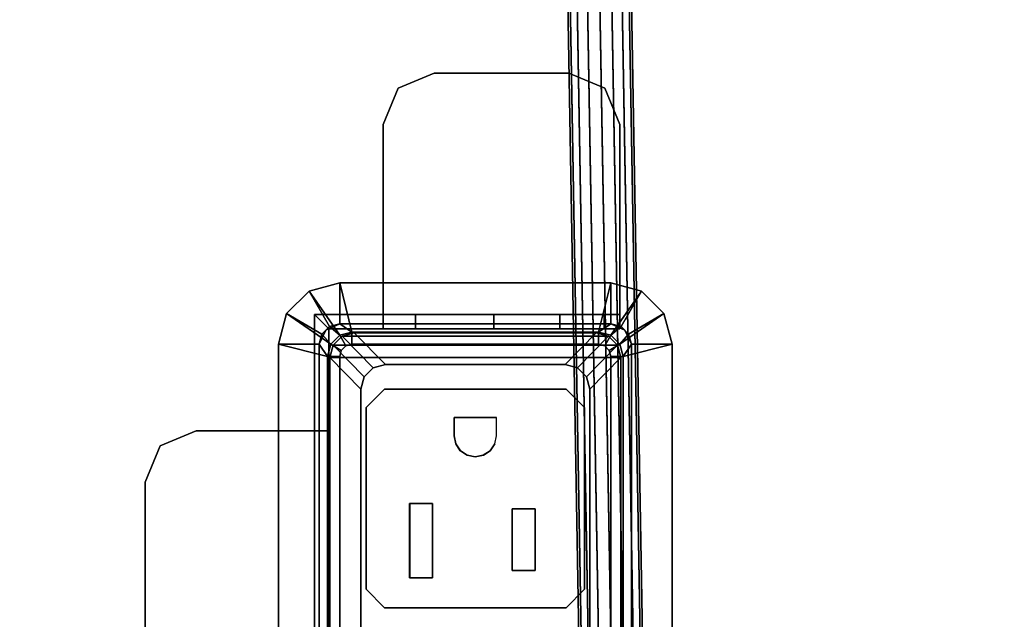
# Model space of a CAD drawing. Units: inches. Extents: x 0 to 305, y 0 to 291.
# Drawn here: x 150 to 155, y 71 to 74 of the extents above; entities that cross this region are included whole.
import ezdxf

# ---------------------------------------------------------------- set-up
doc = ezdxf.new("R2010")
doc.units = ezdxf.units.IN
doc.header["$MEASUREMENT"] = 0
for name, color, linetype in [('ELEC', 1, 'Continuous'), ('ELEC-BRKT', 1, 'Continuous'), ('ELEC-GROMMET', 1, 'Continuous'), ('ELEC-RECEPT', 1, 'Continuous'), ('TABLE-TOP', 6, 'Continuous')]:
    doc.layers.add(name, color=color, linetype=linetype)

# ---------------------------------------------------------------- blocks, each defined once
blk = doc.blocks.new('UDP1EPS_3696LLNN_0T')
at = {"layer": 'TABLE-TOP'}
for points in [[(47.978, -17.9978, 42), (47.978, 18.0022, 42), (-47.902, 18.0022, 42), (-47.902, -17.9978, 42)], [(-47.902, 18.0022, 40.836), (47.978, 18.0022, 40.836), (47.978, -17.9978, 40.836), (-47.902, -17.9978, 40.836)]]:
    blk.add_3dface(points, dxfattribs=at)
blk = doc.blocks.new('UDP1416_3K18M_0T')
at = {"layer": 'ELEC'}
for points in [[(5.851, 0.9201, -1.7261), (5.8509, 0.9082, -1.7858), (-40.1294, 0.1123, -4.1908), (-40.1235, 0.1241, -4.1311)], [(5.8511, 0.9082, -1.6664), (5.851, 0.9201, -1.7261), (-40.1235, 0.1241, -4.1311), (-40.1175, 0.1123, -4.0714)], [(5.8508, 0.8744, -1.8364), (5.8508, 0.8238, -1.8702), (-40.1379, 0.0278, -4.2752), (-40.1345, 0.0784, -4.2414)], [(5.8509, 0.9082, -1.7858), (5.8508, 0.8744, -1.8364), (-40.1345, 0.0784, -4.2414), (-40.1294, 0.1123, -4.1908)], [(5.8511, 0.8744, -1.6158), (5.8511, 0.9082, -1.6664), (-40.1175, 0.1123, -4.0714), (-40.1125, 0.0784, -4.0208)], [(5.8512, 0.8238, -1.582), (5.8511, 0.8744, -1.6158), (-40.1125, 0.0784, -4.0208), (-40.1091, 0.0278, -3.987)], [(5.8508, 0.8238, -1.8702), (5.8508, 0.7641, -1.8821), (-40.1391, -0.0319, -4.2871), (-40.1379, 0.0278, -4.2752)], [(5.8512, 0.7641, -1.5701), (5.8512, 0.8238, -1.582), (-40.1091, 0.0278, -3.987), (-40.1079, -0.0319, -3.9751)], [(5.8508, 0.7641, -1.8821), (5.8508, 0.7044, -1.8702), (-40.1379, -0.0916, -4.2752), (-40.1391, -0.0319, -4.2871)], [(5.8512, 0.7044, -1.582), (5.8512, 0.7641, -1.5701), (-40.1079, -0.0319, -3.9751), (-40.1091, -0.0916, -3.987)], [(5.8508, 0.7044, -1.8702), (5.8508, 0.6538, -1.8364), (-40.1345, -0.1422, -4.2414), (-40.1379, -0.0916, -4.2752)], [(5.8511, 0.6538, -1.6158), (5.8512, 0.7044, -1.582), (-40.1091, -0.0916, -3.987), (-40.1125, -0.1422, -4.0208)], [(5.8508, 0.6538, -1.8364), (5.8509, 0.62, -1.7858), (-40.1294, -0.176, -4.1908), (-40.1345, -0.1422, -4.2414)], [(5.8511, 0.62, -1.6664), (5.8511, 0.6538, -1.6158), (-40.1125, -0.1422, -4.0208), (-40.1175, -0.176, -4.0714)], [(5.8509, 0.62, -1.7858), (5.851, 0.6081, -1.7261), (-40.1235, -0.1879, -4.1311), (-40.1294, -0.176, -4.1908)], [(5.851, 0.6081, -1.7261), (5.8511, 0.62, -1.6664), (-40.1175, -0.176, -4.0714), (-40.1235, -0.1879, -4.1311)]]:
    blk.add_3dface(points, dxfattribs=at)
at = {"layer": 'ELEC-BRKT'}
for points, invisible_edges in [([(-2.6768, 0.6342, -0.915), (-2.6768, -0.3784, -0.915), (-2.5, -0.4516, -0.915), (-2.5, 0.7074, -0.915)], 5), ([(-2.6768, -0.3784, -0.985), (-2.6768, 0.6342, -0.985), (-2.5, 0.7074, -0.985), (-2.5, -0.4516, -0.985)], 5), ([(-2.5, 0.7074, -0.985), (-1.57, 0.7074, -0.985), (-1.57, -0.4516, -0.985), (-2.5, -0.4516, -0.985)], 8), ([(-1.5, 0.7074, -0.915), (-2.5, 0.7074, -0.915), (-2.5, -0.4516, -0.915), (-1.5, -0.4516, -0.915)], 2), ([(-1.57, 0.0901, -3.1389), (-1.57, 0.7074, -2.215), (-1.57, 0.6313, -2.5977), (-1.57, 0.4145, -2.9221)], 1), ([(-1.57, -0.2926, -3.215), (-1.57, 0.7074, -1.185), (-1.57, 0.7074, -2.215), (-1.57, 0.0901, -3.1389)], 5), ([(-1.57, -0.7876, -1.185), (-1.57, 0.7074, -1.185), (-1.57, -0.2926, -3.215), (-1.57, -0.7876, -3.215)], 2), ([(-1.5, 0.6313, -2.5977), (-1.5, 0.7074, -2.215), (-1.5, 0.0901, -3.1389), (-1.5, 0.4145, -2.9221)], 2), ([(-1.5, 0.7074, -2.215), (-1.5, 0.7074, -1.185), (-1.5, -0.2926, -3.215), (-1.5, 0.0901, -3.1389)], 10), ([(-1.5, 0.7074, -1.185), (-1.5, -0.7176, -1.185), (-1.5, -0.7176, -3.215), (-1.5, -0.2926, -3.215)], 8), ([(-2.75, 0.4574, -0.915), (-2.75, -0.2016, -0.915), (-2.6768, -0.3784, -0.915), (-2.6768, 0.6342, -0.915)], 4), ([(-2.75, -0.2016, -0.985), (-2.75, 0.4574, -0.985), (-2.6768, 0.6342, -0.985), (-2.6768, -0.3784, -0.985)], 4), ([(1.08, -0.7176, -0.915), (-1, -0.7176, -0.915), (-1, -1.3666, -0.915), (1.08, -1.3666, -0.915)], 4), ([(1.08, -1.3666, -0.985), (-1, -1.3666, -0.985), (-1, -0.7876, -0.985), (1.08, -0.7876, -0.985)], 1), ([(1.0068, -1.5434, -0.915), (1.08, -1.3666, -0.915), (-1, -1.3666, -0.915), (-0.9268, -1.5434, -0.915)], 10), ([(-0.9268, -1.5434, -0.985), (-1, -1.3666, -0.985), (1.08, -1.3666, -0.985), (1.0068, -1.5434, -0.985)], 10), ([(0.83, -1.6166, -0.915), (1.0068, -1.5434, -0.915), (-0.9268, -1.5434, -0.915), (-0.75, -1.6166, -0.915)], 2), ([(-0.75, -1.6166, -0.985), (-0.9268, -1.5434, -0.985), (1.0068, -1.5434, -0.985), (0.83, -1.6166, -0.985)], 2)]:
    blk.add_3dface(points, dxfattribs=dict(at, invisible_edges=invisible_edges))
for points in [[(-2.5, 0.7074, -0.915), (-2.5, 0.7074, -0.985), (-2.6768, 0.6342, -0.985), (-2.6768, 0.6342, -0.915)], [(-1.5, 0.7074, -0.915), (-1.57, 0.7074, -0.985), (-2.5, 0.7074, -0.985), (-2.5, 0.7074, -0.915)], [(-1.5, 0.7074, -2.215), (-1.5, 0.6313, -2.5977), (-1.57, 0.6313, -2.5977), (-1.57, 0.7074, -2.215)], [(-1.57, 0.7074, -1.185), (-1.57, -0.4516, -1.185), (-1.57, -0.4516, -0.985), (-1.57, 0.7074, -0.985)], [(-1.57, 0.7074, -2.215), (-1.57, 0.7074, -0.985), (-1.5, 0.7074, -0.915), (-1.5, 0.7074, -2.215)], [(-1.5, 0.7074, -0.915), (-1.5, -0.4516, -0.915), (-1.5, -0.4516, -1.185), (-1.5, 0.7074, -1.185)], [(-2.6768, 0.6342, -0.915), (-2.6768, 0.6342, -0.985), (-2.75, 0.4574, -0.985), (-2.75, 0.4574, -0.915)], [(-1.5, 0.6313, -2.5977), (-1.5, 0.4145, -2.9221), (-1.57, 0.4145, -2.9221), (-1.57, 0.6313, -2.5977)], [(-2.75, 0.4574, -0.915), (-2.75, 0.4574, -0.985), (-2.75, -0.2016, -0.985), (-2.75, -0.2016, -0.915)], [(-1.5, 0.4145, -2.9221), (-1.5, 0.0901, -3.1389), (-1.57, 0.0901, -3.1389), (-1.57, 0.4145, -2.9221)], [(-1.5, 0.0901, -3.1389), (-1.5, -0.2926, -3.215), (-1.57, -0.2926, -3.215), (-1.57, 0.0901, -3.1389)], [(-2.75, -0.2016, -0.915), (-2.75, -0.2016, -0.985), (-2.6768, -0.3784, -0.985), (-2.6768, -0.3784, -0.915)], [(-1.57, -0.7876, -3.215), (-1.57, -0.2926, -3.215), (-1.5, -0.2926, -3.215), (-1.5, -0.7176, -3.215)], [(-2.6768, -0.3784, -0.915), (-2.6768, -0.3784, -0.985), (-2.5, -0.4516, -0.985), (-2.5, -0.4516, -0.915)], [(-2.5, -0.4516, -0.915), (-2.5, -0.4516, -0.985), (-1.57, -0.4516, -0.985), (-1.5, -0.4516, -0.915)], [(-1.57, -0.7876, -1.185), (-1.5, -0.7176, -1.185), (-1.5, -0.4516, -1.185), (-1.57, -0.4516, -1.185)], [(-1.5, -0.4516, -1.185), (-1.5, -0.4516, -0.915), (-1.57, -0.4516, -0.985), (-1.57, -0.4516, -1.185)], [(-1.57, -0.7876, -3.215), (-1.5, -0.7176, -3.215), (1.25, -0.7176, -3.215), (1.25, -0.7876, -3.215)], [(-1.57, -0.7876, -1.185), (-1, -0.7876, -1.185), (-1, -0.7176, -1.185), (-1.5, -0.7176, -1.185)], [(1.25, -0.7176, -1.185), (1.25, -0.7176, -3.215), (-1.5, -0.7176, -3.215), (-1.5, -0.7176, -1.185)], [(1.08, -0.7176, -0.915), (1.08, -0.7176, -1.185), (-1, -0.7176, -1.185), (-1, -0.7176, -0.915)], [(-1, -0.7176, -0.915), (-1, -0.7876, -0.985), (-1, -1.3666, -0.985), (-1, -1.3666, -0.915)], [(-1, -0.7176, -0.915), (-1, -0.7176, -1.185), (-1, -0.7876, -1.185), (-1, -0.7876, -0.985)], [(-1.57, -0.7876, -1.185), (-1.57, -0.7876, -3.215), (1.25, -0.7876, -3.215), (1.25, -0.7876, -1.185)], [(1.08, -0.7876, -1.185), (1.08, -0.7876, -0.985), (-1, -0.7876, -0.985), (-1, -0.7876, -1.185)], [(-1, -1.3666, -0.915), (-1, -1.3666, -0.985), (-0.9268, -1.5434, -0.985), (-0.9268, -1.5434, -0.915)], [(-0.9268, -1.5434, -0.915), (-0.9268, -1.5434, -0.985), (-0.75, -1.6166, -0.985), (-0.75, -1.6166, -0.915)], [(-0.75, -1.6166, -0.915), (-0.75, -1.6166, -0.985), (0.83, -1.6166, -0.985), (0.83, -1.6166, -0.915)]]:
    blk.add_3dface(points, dxfattribs=at)
at = {"layer": 'ELEC-GROMMET'}
for points in [[(-1.5106, 0.714, 0.025), (-1.6838, 0.814, 0.025), (-1.574, 0.9238, 0.025), (-1.474, 0.7506, 0.025)], [(-1.6838, 0.814, 0.07), (-1.4679, 0.664, 0.09), (-1.424, 0.708, 0.09), (-1.574, 0.9238, 0.07)], [(-1.6838, 0.814, 0.025), (-1.6838, 0.814, 0.07), (-1.574, 0.9238, 0.07), (-1.574, 0.9238, 0.025)], [(-1.474, 0.7506, 0.025), (-1.574, 0.9238, 0.025), (-1.424, 0.964, 0.025), (-1.424, 0.764, 0.025)], [(-1.574, 0.9238, 0.07), (-1.424, 0.708, 0.09), (-1.364, 0.724, 0.09), (-1.424, 0.964, 0.07)], [(-1.574, 0.9238, 0.025), (-1.574, 0.9238, 0.07), (-1.424, 0.964, 0.07), (-1.424, 0.964, 0.025)], [(1.364, 0.724, 0.09), (1.424, 0.964, 0.07), (-1.424, 0.964, 0.07), (-1.364, 0.724, 0.09)], [(-1.424, 0.964, 0.07), (1.424, 0.964, 0.07), (1.424, 0.964, 0.025), (-1.424, 0.964, 0.025)], [(1.424, 0.964, 0.025), (1.424, 0.764, 0.025), (-1.424, 0.764, 0.025), (-1.424, 0.964, 0.025)], [(-1.524, 0.664, 0.025), (-1.724, 0.664, 0.025), (-1.6838, 0.814, 0.025), (-1.5106, 0.714, 0.025)], [(-1.724, 0.664, 0.07), (-1.484, 0.604, 0.09), (-1.4679, 0.664, 0.09), (-1.6838, 0.814, 0.07)], [(-1.724, 0.664, 0.025), (-1.724, 0.664, 0.07), (-1.6838, 0.814, 0.07), (-1.6838, 0.814, 0.025)], [(-1.524, 0.664, -0.775), (-1.524, 0.664, 0.025), (-1.4923, 0.7323, 0.025), (-1.4923, 0.7323, -0.775)], [(-1.424, 0.708, -0.717), (-1.4679, 0.664, -0.717), (-1.5106, 0.714, -0.717), (-1.474, 0.7506, -0.717)], [(-1.5106, 0.714, 0.025), (-1.474, 0.7506, 0.025), (-1.474, 0.7506, -0.717), (-1.5106, 0.714, -0.717)], [(-1.4923, 0.7323, -0.775), (-1.4923, 0.7323, 0.025), (-1.424, 0.764, 0.025), (-1.424, 0.764, -0.775)], [(-1.364, 0.724, -0.717), (-1.424, 0.708, -0.717), (-1.474, 0.7506, -0.717), (-1.424, 0.764, -0.717)], [(-1.474, 0.7506, 0.025), (-1.424, 0.764, 0.025), (-1.424, 0.764, -0.717), (-1.474, 0.7506, -0.717)], [(1.424, 0.764, 0.025), (1.424, 0.764, -0.717), (-1.424, 0.764, -0.717), (-1.424, 0.764, 0.025)], [(-1.424, 0.764, -0.717), (1.424, 0.764, -0.717), (1.364, 0.724, -0.717), (-1.364, 0.724, -0.717)], [(1.424, 0.764, 0.025), (1.424, 0.764, -0.775), (-1.424, 0.764, -0.775), (-1.424, 0.764, 0.025)], [(-1.394, 0.656, 0.025), (-1.424, 0.708, -0.717), (-1.364, 0.724, -0.717), (-1.364, 0.664, 0.025)], [(-1.424, 0.708, 0.09), (-1.394, 0.656, 0.025), (-1.364, 0.664, 0.025), (-1.364, 0.724, 0.09)], [(1.364, 0.724, -0.717), (1.364, 0.664, 0.025), (-1.364, 0.664, 0.025), (-1.364, 0.724, -0.717)], [(-1.364, 0.664, 0.025), (1.364, 0.664, 0.025), (1.364, 0.724, 0.09), (-1.364, 0.724, 0.09)], [(-1.4679, 0.664, -0.717), (-1.484, 0.604, -0.717), (-1.524, 0.664, -0.717), (-1.5106, 0.714, -0.717)], [(-1.524, 0.664, 0.025), (-1.5106, 0.714, 0.025), (-1.5106, 0.714, -0.717), (-1.524, 0.664, -0.717)], [(-1.4159, 0.634, 0.025), (-1.4679, 0.664, -0.717), (-1.424, 0.708, -0.717), (-1.394, 0.656, 0.025)], [(-1.4679, 0.664, 0.09), (-1.4159, 0.634, 0.025), (-1.394, 0.656, 0.025), (-1.424, 0.708, 0.09)], [(-1.484, 0.604, 0.09), (-1.724, 0.664, 0.07), (-1.724, -0.664, 0.07), (-1.484, -0.604, 0.09)], [(-1.724, -0.664, 0.07), (-1.724, 0.664, 0.07), (-1.724, 0.664, 0.025), (-1.724, -0.664, 0.025)], [(-1.724, 0.664, 0.025), (-1.524, 0.664, 0.025), (-1.524, -0.664, 0.025), (-1.724, -0.664, 0.025)], [(-1.524, 0.664, 0.025), (-1.524, 0.664, -0.717), (-1.524, -0.664, -0.717), (-1.524, -0.664, 0.025)], [(-1.524, -0.664, -0.717), (-1.524, 0.664, -0.717), (-1.484, 0.604, -0.717), (-1.484, -0.604, -0.717)], [(-1.524, 0.664, 0.025), (-1.524, 0.664, -0.775), (-1.524, -0.664, -0.775), (-1.524, -0.664, 0.025)], [(-1.424, 0.604, 0.025), (-1.484, 0.604, -0.717), (-1.4679, 0.664, -0.717), (-1.4159, 0.634, 0.025)], [(-1.484, 0.604, 0.09), (-1.424, 0.604, 0.025), (-1.4159, 0.634, 0.025), (-1.4679, 0.664, 0.09)], [(-1.484, 0.604, -0.717), (-1.424, 0.604, 0.025), (-1.424, -0.604, 0.025), (-1.484, -0.604, -0.717)], [(-1.424, -0.604, 0.025), (-1.424, 0.604, 0.025), (-1.484, 0.604, 0.09), (-1.484, -0.604, 0.09)], [(-1.6838, -0.814, 0.07), (-1.4679, -0.664, 0.09), (-1.484, -0.604, 0.09), (-1.724, -0.664, 0.07)], [(-1.524, -0.664, -0.717), (-1.484, -0.604, -0.717), (-1.4679, -0.664, -0.717), (-1.5106, -0.714, -0.717)], [(-1.4159, -0.634, 0.025), (-1.4679, -0.664, -0.717), (-1.484, -0.604, -0.717), (-1.424, -0.604, 0.025)], [(-1.4679, -0.664, 0.09), (-1.4159, -0.634, 0.025), (-1.424, -0.604, 0.025), (-1.484, -0.604, 0.09)], [(-1.5106, -0.714, 0.025), (-1.6838, -0.814, 0.025), (-1.724, -0.664, 0.025), (-1.524, -0.664, 0.025)], [(-1.6838, -0.814, 0.025), (-1.6838, -0.814, 0.07), (-1.724, -0.664, 0.07), (-1.724, -0.664, 0.025)], [(-1.574, -0.9238, 0.07), (-1.424, -0.7079, 0.09), (-1.4679, -0.664, 0.09), (-1.6838, -0.814, 0.07)], [(-1.5106, -0.714, 0.025), (-1.524, -0.664, 0.025), (-1.524, -0.664, -0.717), (-1.5106, -0.714, -0.717)], [(-1.4923, -0.7323, -0.775), (-1.4923, -0.7323, 0.025), (-1.524, -0.664, 0.025), (-1.524, -0.664, -0.775)], [(-1.5106, -0.714, -0.717), (-1.4679, -0.664, -0.717), (-1.424, -0.7079, -0.717), (-1.474, -0.7506, -0.717)], [(-1.394, -0.6559, 0.025), (-1.424, -0.7079, -0.717), (-1.4679, -0.664, -0.717), (-1.4159, -0.634, 0.025)], [(-1.424, -0.7079, 0.09), (-1.394, -0.6559, 0.025), (-1.4159, -0.634, 0.025), (-1.4679, -0.664, 0.09)], [(-1.364, -0.664, 0.025), (-1.364, -0.724, -0.717), (-1.424, -0.7079, -0.717), (-1.394, -0.6559, 0.025)], [(-1.364, -0.724, 0.09), (-1.364, -0.664, 0.025), (-1.394, -0.6559, 0.025), (-1.424, -0.7079, 0.09)], [(-1.364, -0.724, -0.717), (-1.364, -0.664, 0.025), (1.364, -0.664, 0.025), (1.364, -0.724, -0.717)], [(1.364, -0.664, 0.025), (-1.364, -0.664, 0.025), (-1.364, -0.724, 0.09), (1.364, -0.724, 0.09)], [(-1.474, -0.7506, 0.025), (-1.574, -0.9238, 0.025), (-1.6838, -0.814, 0.025), (-1.5106, -0.714, 0.025)], [(-1.424, -0.964, 0.07), (-1.364, -0.724, 0.09), (-1.424, -0.7079, 0.09), (-1.574, -0.9238, 0.07)], [(-1.474, -0.7506, 0.025), (-1.5106, -0.714, 0.025), (-1.5106, -0.714, -0.717), (-1.474, -0.7506, -0.717)], [(-1.474, -0.7506, -0.717), (-1.424, -0.7079, -0.717), (-1.364, -0.724, -0.717), (-1.424, -0.764, -0.717)], [(-1.424, -0.764, 0.025), (-1.424, -0.964, 0.025), (-1.574, -0.9238, 0.025), (-1.474, -0.7506, 0.025)], [(-1.424, -0.764, -0.775), (-1.424, -0.764, 0.025), (-1.4923, -0.7323, 0.025), (-1.4923, -0.7323, -0.775)], [(-1.424, -0.764, 0.025), (-1.474, -0.7506, 0.025), (-1.474, -0.7506, -0.717), (-1.424, -0.764, -0.717)], [(1.424, -0.764, -0.717), (-1.424, -0.764, -0.717), (-1.364, -0.724, -0.717), (1.364, -0.724, -0.717)], [(-1.364, -0.724, 0.09), (-1.424, -0.964, 0.07), (1.424, -0.964, 0.07), (1.364, -0.724, 0.09)], [(-1.424, -0.764, 0.025), (-1.424, -0.764, -0.717), (1.424, -0.764, -0.717), (1.424, -0.764, 0.025)], [(-1.424, -0.964, 0.025), (-1.424, -0.764, 0.025), (1.424, -0.764, 0.025), (1.424, -0.964, 0.025)], [(-1.424, -0.764, 0.025), (-1.424, -0.764, -0.775), (1.424, -0.764, -0.775), (1.424, -0.764, 0.025)], [(-1.574, -0.9238, 0.025), (-1.574, -0.9238, 0.07), (-1.6838, -0.814, 0.07), (-1.6838, -0.814, 0.025)], [(-1.424, -0.964, 0.025), (-1.424, -0.964, 0.07), (-1.574, -0.9238, 0.07), (-1.574, -0.9238, 0.025)], [(1.424, -0.964, 0.07), (-1.424, -0.964, 0.07), (-1.424, -0.964, 0.025), (1.424, -0.964, 0.025)]]:
    blk.add_3dface(points, dxfattribs=at)
for points, invisible_edges in [([(1.424, 0.604, 0.039), (1.416, 0.634, 0.039), (-1.4159, 0.634, 0.039), (-1.424, 0.604, 0.039)], 10), ([(1.394, 0.656, 0.039), (-1.394, 0.656, 0.039), (-1.4159, 0.634, 0.039), (1.416, 0.634, 0.039)], 5), ([(1.394, 0.656, 0.039), (1.364, 0.664, 0.039), (-1.364, 0.664, 0.039), (-1.394, 0.656, 0.039)], 8), ([(1.424, 0.604, 0.039), (-1.424, 0.604, 0.039), (-1.424, -0.604, 0.039), (1.424, -0.604, 0.039)], 5), ([(1.416, -0.634, 0.039), (1.424, -0.604, 0.039), (-1.424, -0.604, 0.039), (-1.4159, -0.634, 0.039)], 10), ([(1.416, -0.634, 0.039), (-1.4159, -0.634, 0.039), (-1.394, -0.6559, 0.039), (1.394, -0.6559, 0.039)], 5), ([(1.364, -0.664, 0.039), (1.394, -0.6559, 0.039), (-1.394, -0.6559, 0.039), (-1.364, -0.664, 0.039)], 2)]:
    blk.add_3dface(points, dxfattribs=dict(at, invisible_edges=invisible_edges))
at = {"layer": 'ELEC-RECEPT'}
for points in [[(-1.42, 0.6964, -3.6138), (-1.42, -0.6964, -3.6138), (-1.4639, -0.6525, -3.6138), (-1.4639, 0.6525, -3.6138)], [(-1.4639, 0.6525, -3.3138), (-1.3089, 0.5, 0.0862), (-1.265, 0.5439, 0.0862), (-1.42, 0.6964, -3.3138)], [(-1.4639, 0.6525, -3.6138), (-1.4639, 0.6525, -3.3138), (-1.42, 0.6964, -3.3138), (-1.42, 0.6964, -3.6138)], [(-1.36, 0.7125, -3.6138), (-1.36, -0.7125, -3.6138), (-1.42, -0.6964, -3.6138), (-1.42, 0.6964, -3.6138)], [(-1.42, 0.6964, -3.3138), (-1.265, 0.5439, 0.0862), (-1.205, 0.56, 0.0862), (-1.36, 0.7125, -3.3138)], [(-1.42, 0.6964, -3.6138), (-1.42, 0.6964, -3.3138), (-1.36, 0.7125, -3.3138), (-1.36, 0.7125, -3.6138)], [(-1.36, -0.7125, -3.6138), (-1.36, 0.7125, -3.6138), (1.36, 0.7125, -3.6138), (1.36, -0.7125, -3.6138)], [(-1.36, 0.7125, -3.3138), (-1.205, 0.56, 0.0862), (1.205, 0.56, 0.0862), (1.36, 0.7125, -3.3138)], [(1.36, 0.7125, -3.3138), (1.36, 0.7125, -3.6138), (-1.36, 0.7125, -3.6138), (-1.36, 0.7125, -3.3138)], [(-1.4639, 0.6525, -3.6138), (-1.4639, -0.6525, -3.6138), (-1.48, -0.5925, -3.6138), (-1.48, 0.5925, -3.6138)], [(-1.48, 0.5925, -3.3138), (-1.325, 0.44, 0.0862), (-1.3089, 0.5, 0.0862), (-1.4639, 0.6525, -3.3138)], [(-1.48, 0.5925, -3.6138), (-1.48, 0.5925, -3.3138), (-1.4639, 0.6525, -3.3138), (-1.4639, 0.6525, -3.6138)], [(-1.48, -0.5925, -3.3138), (-1.325, -0.44, 0.0862), (-1.325, 0.44, 0.0862), (-1.48, 0.5925, -3.3138)], [(-1.48, 0.5925, -3.3138), (-1.48, 0.5925, -3.6138), (-1.48, -0.5925, -3.6138), (-1.48, -0.5925, -3.3138)], [(-1.115, 0.535, 0.0266), (-1.205, 0.445, 0.027), (-1.205, 0.445, 0.082), (-1.115, 0.535, 0.0816)], [(-0.225, 0.535, 0.0816), (-0.225, 0.535, 0.0266), (-1.115, 0.535, 0.0266), (-1.115, 0.535, 0.0816)], [(-0.135, 0.445, 0.027), (-0.225, 0.535, 0.0266), (-0.225, 0.535, 0.0816), (-0.135, 0.445, 0.082)], [(-1.205, 0.445, 0.082), (-1.205, 0.445, 0.027), (-1.205, -0.445, 0.0312), (-1.205, -0.445, 0.0862)], [(-0.135, -0.445, 0.0862), (-0.135, -0.445, 0.0312), (-0.135, 0.445, 0.027), (-0.135, 0.445, 0.082)], [(-0.619, 0.181, 0.0832), (-0.619, 0.1805, -0.0317), (-0.619, 0.2925, -0.0323), (-0.619, 0.293, 0.0827)], [(-0.619, 0.293, 0.0827), (-0.619, 0.2925, -0.0323), (-0.317, 0.2925, -0.0323), (-0.317, 0.293, 0.0827)], [(-0.317, 0.293, 0.0827), (-0.317, 0.2925, -0.0323), (-0.317, 0.1805, -0.0317), (-0.317, 0.181, 0.0832)], [(-0.317, 0.181, 0.0832), (-0.317, 0.1805, -0.0317), (-0.619, 0.1805, -0.0317), (-0.619, 0.181, 0.0832)], [(-1.065, 0.103, 0.0836), (-1.065, 0.1025, -0.0314), (-0.976, 0.1025, -0.0314), (-0.976, 0.103, 0.0836)], [(-1.065, -0.103, 0.0846), (-1.065, -0.1035, -0.0304), (-1.065, 0.1025, -0.0314), (-1.065, 0.103, 0.0836)], [(-0.976, 0.103, 0.0836), (-0.976, 0.1025, -0.0314), (-0.9366, 0.0946, -0.0313), (-0.9366, 0.0952, 0.0836)], [(-0.9366, 0.0952, 0.0836), (-0.9366, 0.0946, -0.0313), (-0.9032, 0.0723, -0.0312), (-0.9032, 0.0728, 0.0837)], [(-0.9032, 0.0728, 0.0837), (-0.9032, 0.0723, -0.0312), (-0.8808, 0.0389, -0.0311), (-0.8808, 0.0394, 0.0839)], [(-0.8808, 0.0394, 0.0839), (-0.8808, 0.0389, -0.0311), (-0.873, -0.0005, -0.0309), (-0.873, 0, 0.0841)], [(-0.873, 0, 0.0841), (-0.873, -0.0005, -0.0309), (-0.8808, -0.0399, -0.0307), (-0.8808, -0.0394, 0.0843)], [(-0.8808, -0.0394, 0.0843), (-0.8808, -0.0399, -0.0307), (-0.9032, -0.0734, -0.0305), (-0.9032, -0.0728, 0.0844)], [(-0.9366, -0.0951, 0.0845), (-0.9366, -0.0957, -0.0304), (-0.976, -0.1035, -0.0304), (-0.976, -0.103, 0.0846)], [(-0.9032, -0.0728, 0.0844), (-0.9032, -0.0734, -0.0305), (-0.9366, -0.0957, -0.0304), (-0.9366, -0.0951, 0.0845)], [(-0.976, -0.103, 0.0846), (-0.976, -0.1035, -0.0304), (-1.065, -0.1035, -0.0304), (-1.065, -0.103, 0.0846)], [(-0.645, -0.321, 0.0856), (-0.645, -0.3215, -0.0294), (-0.645, -0.2095, -0.0299), (-0.645, -0.209, 0.0851)], [(-0.645, -0.209, 0.0851), (-0.645, -0.2095, -0.0299), (-0.281, -0.2095, -0.0299), (-0.281, -0.209, 0.0851)], [(-0.281, -0.209, 0.0851), (-0.281, -0.2095, -0.0299), (-0.281, -0.3215, -0.0294), (-0.281, -0.321, 0.0856)], [(-0.281, -0.321, 0.0856), (-0.281, -0.3215, -0.0294), (-0.645, -0.3215, -0.0294), (-0.645, -0.321, 0.0856)], [(-1.325, -0.44, 0.0862), (-1.48, -0.5925, -3.3138), (-1.4639, -0.6525, -3.3138), (-1.3089, -0.5, 0.0862)], [(-1.205, -0.445, 0.0862), (-1.205, -0.445, 0.0312), (-1.115, -0.535, 0.0316), (-1.115, -0.535, 0.0866)], [(-0.225, -0.535, 0.0316), (-0.135, -0.445, 0.0312), (-0.135, -0.445, 0.0862), (-0.225, -0.535, 0.0866)], [(-1.3089, -0.5, 0.0862), (-1.4639, -0.6525, -3.3138), (-1.42, -0.6964, -3.3138), (-1.265, -0.5439, 0.0862)], [(-1.265, -0.5439, 0.0862), (-1.42, -0.6964, -3.3138), (-1.36, -0.7125, -3.3138), (-1.205, -0.56, 0.0862)], [(1.205, -0.56, 0.0862), (-1.205, -0.56, 0.0862), (-1.36, -0.7125, -3.3138), (1.36, -0.7125, -3.3138)], [(-1.115, -0.535, 0.0866), (-1.115, -0.535, 0.0316), (-0.225, -0.535, 0.0316), (-0.225, -0.535, 0.0866)], [(-1.48, -0.5925, -3.3138), (-1.48, -0.5925, -3.6138), (-1.4639, -0.6525, -3.6138), (-1.4639, -0.6525, -3.3138)], [(-1.4639, -0.6525, -3.3138), (-1.4639, -0.6525, -3.6138), (-1.42, -0.6964, -3.6138), (-1.42, -0.6964, -3.3138)], [(-1.42, -0.6964, -3.3138), (-1.42, -0.6964, -3.6138), (-1.36, -0.7125, -3.6138), (-1.36, -0.7125, -3.3138)], [(-1.36, -0.7125, -3.3138), (-1.36, -0.7125, -3.6138), (1.36, -0.7125, -3.6138), (1.36, -0.7125, -3.3138)]]:
    blk.add_3dface(points, dxfattribs=at)
for points, invisible_edges in [([(-1.325, -0.44, 0.0862), (-1.205, -0.56, 0.0862), (-1.205, 0.56, 0.0862), (-1.325, 0.44, 0.0862)], 7), ([(-1.325, 0.44, 0.0862), (-1.205, 0.56, 0.0862), (-1.265, 0.5439, 0.0862), (-1.3089, 0.5, 0.0862)], 1), ([(-1.205, 0.56, 0.0862), (-1.205, 0.445, 0.082), (-1.115, 0.535, 0.0816), (-1.205, 0.56, 0.0862)], 5), ([(1.205, 0.56, 0.0862), (-1.205, 0.56, 0.0862), (-1.115, 0.535, 0.0816), (1.1413, 0.535, 0.0837)], 14), ([(-1.205, 0.445, 0.082), (-0.135, 0.445, 0.082), (-0.225, 0.535, 0.0816), (-1.115, 0.535, 0.0816)], 1), ([(0.2513, 0.535, 0.0837), (-0.225, 0.535, 0.0816), (-0.135, 0.445, 0.082), (0.1613, 0.445, 0.0841)], 5), ([(-0.317, 0.293, 0.0827), (-0.135, 0.445, 0.082), (-1.205, 0.445, 0.082), (-0.619, 0.293, 0.0827)], 7), ([(-1.205, 0.445, 0.082), (-1.205, -0.445, 0.0862), (-1.065, -0.103, 0.0846), (-1.065, 0.103, 0.0836)], 10), ([(-0.9366, 0.0952, 0.0836), (-0.976, 0.103, 0.0836), (-1.065, 0.103, 0.0836), (-1.205, 0.445, 0.082)], 12), ([(-0.619, 0.293, 0.0827), (-1.205, 0.445, 0.082), (-0.9366, 0.0952, 0.0836), (-0.9032, 0.0728, 0.0837)], 11), ([(-0.281, -0.209, 0.0851), (-0.135, 0.445, 0.082), (-0.317, 0.293, 0.0827), (-0.317, 0.181, 0.0832)], 11), ([(-0.135, -0.445, 0.0862), (-0.135, 0.445, 0.082), (-0.281, -0.209, 0.0851), (-0.281, -0.321, 0.0856)], 10), ([(0.1613, 0.445, 0.0841), (-0.135, 0.445, 0.082), (-0.135, -0.445, 0.0862), (0.1613, -0.445, 0.0883)], 5), ([(-0.619, 0.181, 0.0832), (-0.619, 0.293, 0.0827), (-0.9032, 0.0728, 0.0837), (-0.8808, 0.0394, 0.0839)], 10), ([(-0.8808, 0.0394, 0.0839), (-0.873, 0, 0.0841), (-0.645, -0.209, 0.0851), (-0.619, 0.181, 0.0832)], 14), ([(-0.645, -0.209, 0.0851), (-0.281, -0.209, 0.0851), (-0.317, 0.181, 0.0832), (-0.619, 0.181, 0.0832)], 10), ([(-0.8808, -0.0394, 0.0843), (-0.9032, -0.0728, 0.0844), (-0.645, -0.209, 0.0851), (-0.873, 0, 0.0841)], 6), ([(-0.9366, -0.0951, 0.0845), (-1.205, -0.445, 0.0862), (-0.645, -0.321, 0.0856), (-0.645, -0.209, 0.0851)], 11), ([(-1.065, -0.103, 0.0846), (-1.205, -0.445, 0.0862), (-0.9366, -0.0951, 0.0845), (-0.976, -0.103, 0.0846)], 3), ([(-0.9032, -0.0728, 0.0844), (-0.9032, -0.0728, 0.0844), (-0.9366, -0.0951, 0.0845), (-0.645, -0.209, 0.0851)], 12), ([(-1.205, -0.445, 0.0862), (-0.135, -0.445, 0.0862), (-0.281, -0.321, 0.0856), (-0.645, -0.321, 0.0856)], 11), ([(-1.265, -0.5439, 0.0862), (-1.205, -0.56, 0.0862), (-1.325, -0.44, 0.0862), (-1.3089, -0.5, 0.0862)], 2), ([(-1.115, -0.535, 0.0866), (-0.225, -0.535, 0.0866), (-0.135, -0.445, 0.0862), (-1.205, -0.445, 0.0862)], 4), ([(-1.205, -0.56, 0.0862), (-1.115, -0.535, 0.0866), (-1.205, -0.445, 0.0862), (-1.205, -0.56, 0.0862)], 5), ([(0.1613, -0.445, 0.0883), (-0.135, -0.445, 0.0862), (-0.225, -0.535, 0.0866), (0.2513, -0.535, 0.0887)], 5), ([(1.1413, -0.535, 0.0887), (-1.115, -0.535, 0.0866), (-1.205, -0.56, 0.0862), (1.205, -0.56, 0.0862)], 11)]:
    blk.add_3dface(points, dxfattribs=dict(at, invisible_edges=invisible_edges))

msp = doc.modelspace()

# ---------------------------------------------------------------- block references
at = {"rotation": 270}
for name, p in [('UDP1EPS_3696LLNN_0T', (152.3322, 71.2155)), ('UDP1416_3K18M_0T', (152.3322, 71.2155, 42))]:
    msp.add_blockref(name, p, dxfattribs=at)

doc.saveas('drawing.dxf')
